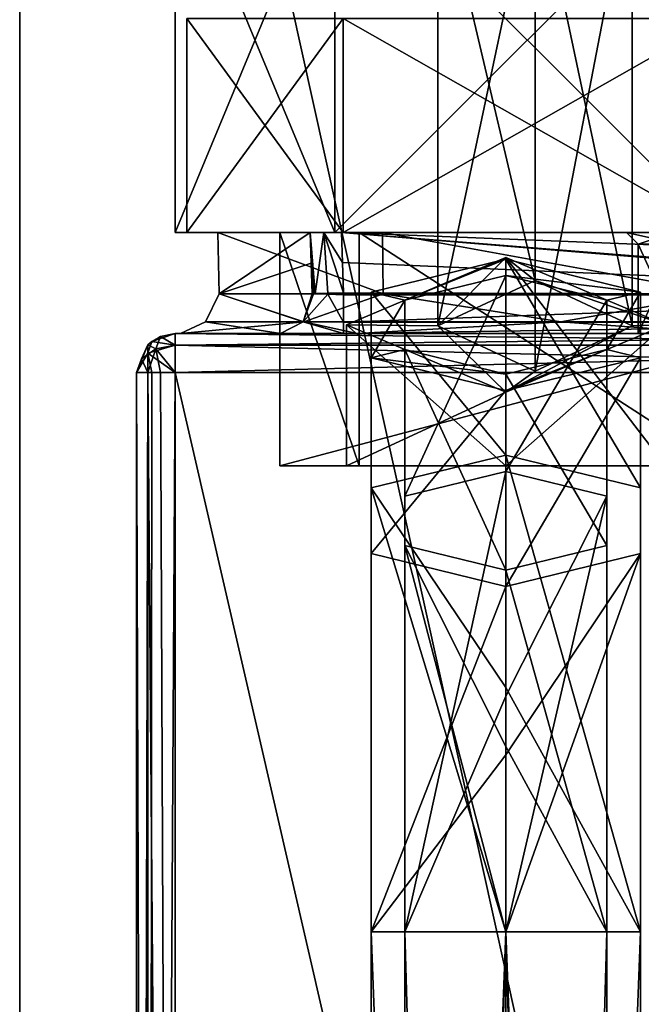
# Model space of a CAD drawing. Units: millimetres. Extents: x -78 to 78, y -237 to 193.
# Drawn here: x -18 to -2, y 107 to 132 of the extents above; entities that cross this region are included whole.
import ezdxf

# ---------------------------------------------------------------- set-up
doc = ezdxf.new("R2010")
doc.units = ezdxf.units.MM
doc.header["$LTSCALE"] = 65.185185
for name, color, linetype in [('1121', 7, 'CONTINUOUS'), ('1122', 7, 'CONTINUOUS'), ('1123', 7, 'CONTINUOUS'), ('1124', 7, 'CONTINUOUS'), ('1130', 7, 'CONTINUOUS'), ('1136', 7, 'CONTINUOUS'), ('1145', 7, 'CONTINUOUS'), ('1146', 7, 'CONTINUOUS'), ('1174', 7, 'CONTINUOUS'), ('1175', 7, 'CONTINUOUS'), ('1176', 7, 'CONTINUOUS'), ('1192', 7, 'CONTINUOUS'), ('1193', 7, 'CONTINUOUS'), ('1194', 7, 'CONTINUOUS'), ('1195', 7, 'CONTINUOUS'), ('1196', 7, 'CONTINUOUS'), ('1197', 7, 'CONTINUOUS'), ('1198', 7, 'CONTINUOUS'), ('1199', 7, 'CONTINUOUS'), ('1200', 7, 'CONTINUOUS'), ('1201', 7, 'CONTINUOUS'), ('1202', 7, 'CONTINUOUS'), ('1203', 7, 'CONTINUOUS'), ('1204', 7, 'CONTINUOUS'), ('3148', 7, 'CONTINUOUS'), ('3150', 7, 'CONTINUOUS'), ('3153', 7, 'CONTINUOUS'), ('3157', 7, 'CONTINUOUS'), ('3162', 7, 'CONTINUOUS'), ('3164', 7, 'CONTINUOUS'), ('3186', 7, 'CONTINUOUS'), ('3187', 7, 'CONTINUOUS'), ('3195', 7, 'CONTINUOUS'), ('3206', 7, 'CONTINUOUS'), ('3207', 7, 'CONTINUOUS'), ('3208', 7, 'CONTINUOUS'), ('3209', 7, 'CONTINUOUS'), ('3216', 7, 'CONTINUOUS'), ('3228', 7, 'CONTINUOUS'), ('3229', 7, 'CONTINUOUS'), ('3233', 7, 'CONTINUOUS'), ('3240', 7, 'CONTINUOUS'), ('3241', 7, 'CONTINUOUS'), ('3242', 7, 'CONTINUOUS'), ('3243', 7, 'CONTINUOUS'), ('3244', 7, 'CONTINUOUS'), ('3310', 7, 'CONTINUOUS'), ('3313', 7, 'CONTINUOUS'), ('3316', 7, 'CONTINUOUS'), ('3330', 7, 'CONTINUOUS'), ('3333', 7, 'CONTINUOUS'), ('3334', 7, 'CONTINUOUS')]:
    doc.layers.add(name, color=color, linetype=linetype)

msp = doc.modelspace()

# ---------------------------------------------------------------- linework, layer by layer
at = {"layer": '1121', "color": 7, "linetype": 'CONTINUOUS', "true_color": 0xaaaaaa}
for points in [[(-11.309, 120.6, -3), (11.309, 120.6, -3), (-5.5, 120.6, -1.524), (-11.309, 120.6, -3)], [(-9.274, 120.6, 7.133), (-11.309, 120.6, -3), (-9.6, 120.6, 3), (-9.274, 120.6, 7.133)], [(-9.6, 120.6, 3), (-11.309, 120.6, -3), (-5.5, 120.6, -1.524), (-9.6, 120.6, 3)], [(-5.5, 120.6, 7.524), (-9.274, 120.6, 7.133), (-9.6, 120.6, 3), (-5.5, 120.6, 7.524)], [(-0.001, 120.6, 11.7), (-9.274, 120.6, 7.133), (-5.5, 120.6, 7.524), (-0.001, 120.6, 11.7)], [(11.309, 120.6, -3), (5.5, 120.6, -1.524), (-5.5, 120.6, -1.524), (11.309, 120.6, -3)], [(-0.001, 120.6, 11.7), (-5.5, 120.6, 7.524), (-1.4, 120.6, 3), (-0.001, 120.6, 11.7)], [(-5.5, 120.6, -1.524), (5.5, 120.6, -1.524), (-1.4, 120.6, 3), (-5.5, 120.6, -1.524)]]:
    msp.add_3dface(points, dxfattribs=at)
at = {"layer": '1122', "color": 7, "linetype": 'CONTINUOUS', "true_color": 0xaaaaaa}
for points in [[(-11.309, 120.6, -3), (-9.274, 120.6, 7.133), (-11.309, 126.6, -3), (-11.309, 120.6, -3)], [(-11.309, 126.6, -3), (-9.274, 120.6, 7.133), (-9.274, 126.6, 7.133), (-11.309, 126.6, -3)], [(-9.274, 120.6, 7.133), (-0.001, 120.6, 11.7), (-9.274, 126.6, 7.133), (-9.274, 120.6, 7.133)], [(-9.274, 126.6, 7.133), (-0.001, 120.6, 11.7), (-0.001, 126.6, 11.7), (-9.274, 126.6, 7.133)]]:
    msp.add_3dface(points, dxfattribs=at)
at = {"layer": '1123', "color": 7, "linetype": 'CONTINUOUS', "true_color": 0xaaaaaa}
for points in [[(-11.309, 126.6, -3), (-9.274, 126.6, 7.133), (-13.7, 126.6), (-11.309, 126.6, -3)], [(-9.687, 126.6, -9.687), (-11.309, 126.6, -3), (-13.7, 126.6), (-9.687, 126.6, -9.687)], [(-13.7, 126.6), (-9.274, 126.6, 7.133), (-9.687, 126.6, 9.687), (-13.7, 126.6)], [(11.309, 126.6, -3), (-11.309, 126.6, -3), (-9.687, 126.6, -9.687), (11.309, 126.6, -3)], [(-9.274, 126.6, 7.133), (-0.001, 126.6, 11.7), (-9.687, 126.6, 9.687), (-9.274, 126.6, 7.133)], [(-9.687, 126.6, 9.687), (-0.001, 126.6, 11.7), (0, 126.6, 13.7), (-9.687, 126.6, 9.687)], [(11.309, 126.6, -3), (-9.687, 126.6, -9.687), (0, 126.6, -9), (11.309, 126.6, -3)], [(-9.687, 126.6, -9.687), (0, 126.6, -13.7), (-2, 126.6, -11), (-9.687, 126.6, -9.687)], [(-9.687, 126.6, -9.687), (-2, 126.6, -11), (0, 126.6, -9), (-9.687, 126.6, -9.687)]]:
    msp.add_3dface(points, dxfattribs=at)
at = {"layer": '1124', "color": 7, "linetype": 'CONTINUOUS', "true_color": 0xaaaaaa}
for points in [[(-13.7, 126.6), (-9.687, 126.6, 9.687), (-13.7, 132.1), (-13.7, 126.6)], [(-13.7, 132.1), (-9.687, 126.6, 9.687), (-9.687, 132.1, 9.687), (-13.7, 132.1)], [(-9.687, 126.6, 9.687), (0, 126.6, 13.7), (-9.687, 132.1, 9.687), (-9.687, 126.6, 9.687)], [(-9.687, 132.1, 9.687), (0, 126.6, 13.7), (0, 132.1, 13.7), (-9.687, 132.1, 9.687)]]:
    msp.add_3dface(points, dxfattribs=at)
at = {"layer": '1130', "color": 7, "linetype": 'CONTINUOUS', "true_color": 0xaaaaaa}
for points in [[(-9.687, 126.6, -9.687), (-13.7, 126.6), (-9.687, 132.1, -9.687), (-9.687, 126.6, -9.687)], [(-13.7, 126.6), (-13.7, 132.1), (-9.687, 132.1, -9.687), (-13.7, 126.6)], [(0, 126.6, -13.7), (-9.687, 126.6, -9.687), (0, 132.1, -13.7), (0, 126.6, -13.7)], [(0, 132.1, -13.7), (-9.687, 126.6, -9.687), (-9.687, 132.1, -9.687), (0, 132.1, -13.7)]]:
    msp.add_3dface(points, dxfattribs=at)
at = {"layer": '1136', "color": 7, "linetype": 'CONTINUOUS', "true_color": 0xaaaaaa}
for points in [[(11.309, 120.6, -3), (-11.309, 120.6, -3), (11.309, 126.6, -3), (11.309, 120.6, -3)], [(-11.309, 120.6, -3), (-11.309, 126.6, -3), (11.309, 126.6, -3), (-11.309, 120.6, -3)]]:
    msp.add_3dface(points, dxfattribs=at)
at = {"layer": '1145', "color": 7, "linetype": 'CONTINUOUS', "true_color": 0xaaaaaa}
for points in [[(-7.25, 136, 4.75), (-4.75, 136, 7.25), (-7.25, 124.197, 4.75), (-7.25, 136, 4.75)], [(-7.25, 124.197, 4.75), (-4.75, 136, 7.25), (-4.75, 123.032, 7.25), (-7.25, 124.197, 4.75)], [(-4.75, 136, 7.25), (-2.25, 136, 4.75), (-4.75, 123.032, 7.25), (-4.75, 136, 7.25)], [(-4.75, 123.032, 7.25), (-2.25, 136, 4.75), (-2.25, 124.197, 4.75), (-4.75, 123.032, 7.25)]]:
    msp.add_3dface(points, dxfattribs=at)
at = {"layer": '1146', "color": 7, "linetype": 'CONTINUOUS', "true_color": 0xaaaaaa}
for points in [[(-4.75, 136, 2.25), (-7.25, 136, 4.75), (-4.75, 125.363, 2.25), (-4.75, 136, 2.25)], [(-7.25, 136, 4.75), (-7.25, 124.197, 4.75), (-4.75, 125.363, 2.25), (-7.25, 136, 4.75)], [(-2.25, 136, 4.75), (-4.75, 136, 2.25), (-2.25, 124.197, 4.75), (-2.25, 136, 4.75)], [(-2.25, 124.197, 4.75), (-4.75, 136, 2.25), (-4.75, 125.363, 2.25), (-2.25, 124.197, 4.75)]]:
    msp.add_3dface(points, dxfattribs=at)
at = {"layer": '1174', "color": 7, "linetype": 'CONTINUOUS', "true_color": 0xaaaaaa}
for points in [[(-5.5, 125.958, 0.975), (-7.25, 124.197, 4.75), (-9.6, 124.225, 4.69), (-5.5, 125.958, 0.975)], [(-4.75, 125.363, 2.25), (-7.25, 124.197, 4.75), (-5.5, 125.958, 0.975), (-4.75, 125.363, 2.25)], [(-1.4, 124.225, 4.69), (-4.75, 125.363, 2.25), (-5.5, 125.958, 0.975), (-1.4, 124.225, 4.69)], [(-2.25, 124.197, 4.75), (-4.75, 125.363, 2.25), (-1.4, 124.225, 4.69), (-2.25, 124.197, 4.75)], [(-7.25, 124.197, 4.75), (-5.5, 122.492, 8.406), (-9.6, 124.225, 4.69), (-7.25, 124.197, 4.75)], [(-7.25, 124.197, 4.75), (-4.75, 123.032, 7.25), (-5.5, 122.492, 8.406), (-7.25, 124.197, 4.75)], [(-5.5, 122.492, 8.406), (-2.25, 124.197, 4.75), (-1.4, 124.225, 4.69), (-5.5, 122.492, 8.406)], [(-4.75, 123.032, 7.25), (-2.25, 124.197, 4.75), (-5.5, 122.492, 8.406), (-4.75, 123.032, 7.25)]]:
    msp.add_3dface(points, dxfattribs=at)
at = {"layer": '1175', "color": 7, "linetype": 'CONTINUOUS', "true_color": 0xaaaaaa}
for points in [[(-5.5, 120.6, -1.524), (-5.5, 125.958, 0.975), (-9.6, 124.225, 4.69), (-5.5, 120.6, -1.524)], [(-9.6, 120.6, 3), (-5.5, 120.6, -1.524), (-9.6, 124.225, 4.69), (-9.6, 120.6, 3)], [(-5.5, 122.492, 8.406), (-9.6, 120.6, 3), (-9.6, 124.225, 4.69), (-5.5, 122.492, 8.406)], [(-5.5, 120.6, 7.524), (-9.6, 120.6, 3), (-5.5, 122.492, 8.406), (-5.5, 120.6, 7.524)]]:
    msp.add_3dface(points, dxfattribs=at)
at = {"layer": '1176', "color": 7, "linetype": 'CONTINUOUS', "true_color": 0xaaaaaa}
for points in [[(-5.5, 120.6, -1.524), (-1.4, 120.6, 3), (-5.5, 125.958, 0.975), (-5.5, 120.6, -1.524)], [(-1.4, 120.6, 3), (-1.4, 124.225, 4.69), (-5.5, 125.958, 0.975), (-1.4, 120.6, 3)], [(-1.4, 120.6, 3), (-5.5, 120.6, 7.524), (-1.4, 124.225, 4.69), (-1.4, 120.6, 3)], [(-5.5, 120.6, 7.524), (-5.5, 122.492, 8.406), (-1.4, 124.225, 4.69), (-5.5, 120.6, 7.524)]]:
    msp.add_3dface(points, dxfattribs=at)
at = {"layer": '1192', "linetype": 'CONTINUOUS'}
for points in [[(-5.5, 17, 2), (-8.964, 17, 4), (-5.5, 108.624, 2), (-5.5, 17, 2)], [(-8.964, 17, 4), (-8.964, 17, 8), (-8.964, 108.624, 4), (-8.964, 17, 4)], [(-5.5, 108.624, 2), (-8.964, 17, 4), (-8.964, 108.624, 4), (-5.5, 108.624, 2)], [(-8.964, 17, 8), (-5.5, 17, 10), (-8.964, 108.624, 8), (-8.964, 17, 8)], [(-8.964, 108.624, 4), (-8.964, 17, 8), (-8.964, 108.624, 8), (-8.964, 108.624, 4)], [(-8.964, 108.624, 8), (-5.5, 17, 10), (-5.5, 108.624, 10), (-8.964, 108.624, 8)]]:
    msp.add_3dface(points, dxfattribs=at)
at = {"layer": '1193', "linetype": 'CONTINUOUS'}
for points in [[(-2.036, 17, 4), (-5.5, 17, 2), (-2.036, 108.624, 4), (-2.036, 17, 4)], [(-5.5, 17, 2), (-5.5, 108.624, 2), (-2.036, 108.624, 4), (-5.5, 17, 2)], [(-5.5, 17, 10), (-2.036, 17, 8), (-5.5, 108.624, 10), (-5.5, 17, 10)], [(-5.5, 108.624, 10), (-2.036, 17, 8), (-2.036, 108.624, 8), (-5.5, 108.624, 10)], [(-2.036, 17, 8), (-2.036, 17, 4), (-2.036, 108.624, 8), (-2.036, 17, 8)], [(-2.036, 108.624, 8), (-2.036, 17, 4), (-2.036, 108.624, 4), (-2.036, 108.624, 8)]]:
    msp.add_3dface(points, dxfattribs=at)
at = {"layer": '1194', "linetype": 'CONTINUOUS'}
for points in [[(-5.5, 17, 3), (-2.902, 17, 4.501), (-5.5, 108.624, 3), (-5.5, 17, 3)], [(-5.5, 108.624, 3), (-2.902, 17, 4.501), (-2.902, 108.624, 4.5), (-5.5, 108.624, 3)], [(-2.902, 17, 7.499), (-5.5, 17, 9), (-2.902, 108.624, 7.5), (-2.902, 17, 7.499)], [(-2.902, 108.624, 7.5), (-5.5, 17, 9), (-5.5, 108.624, 9), (-2.902, 108.624, 7.5)], [(-2.902, 17, 4.501), (-2.902, 17, 7.499), (-2.902, 108.624, 4.5), (-2.902, 17, 4.501)], [(-2.902, 108.624, 4.5), (-2.902, 17, 7.499), (-2.902, 108.624, 7.5), (-2.902, 108.624, 4.5)]]:
    msp.add_3dface(points, dxfattribs=at)
at = {"layer": '1195', "linetype": 'CONTINUOUS'}
for points in [[(-8.098, 17, 4.501), (-5.5, 17, 3), (-8.098, 108.624, 4.5), (-8.098, 17, 4.501)], [(-5.5, 17, 3), (-5.5, 108.624, 3), (-8.098, 108.624, 4.5), (-5.5, 17, 3)], [(-5.5, 17, 9), (-8.098, 17, 7.499), (-5.5, 108.624, 9), (-5.5, 17, 9)], [(-8.098, 17, 7.499), (-8.098, 17, 4.501), (-8.098, 108.624, 7.5), (-8.098, 17, 7.499)], [(-5.5, 108.624, 9), (-8.098, 17, 7.499), (-8.098, 108.624, 7.5), (-5.5, 108.624, 9)], [(-8.098, 108.624, 7.5), (-8.098, 17, 4.501), (-8.098, 108.624, 4.5), (-8.098, 108.624, 7.5)]]:
    msp.add_3dface(points, dxfattribs=at)
at = {"layer": '1196', "linetype": 'CONTINUOUS'}
for points in [[(-5.5, 120.88, 7.283), (-8.964, 120.035, 5.47), (-5.5, 114.901, 9.313), (-5.5, 120.88, 7.283)], [(-8.964, 108.624, 8), (-5.5, 108.624, 10), (-8.964, 120.035, 5.47), (-8.964, 108.624, 8)], [(-8.964, 118.344, 1.845), (-8.964, 108.624, 8), (-8.964, 120.035, 5.47), (-8.964, 118.344, 1.845)], [(-8.964, 120.035, 5.47), (-5.5, 108.624, 10), (-5.5, 114.901, 9.313), (-8.964, 120.035, 5.47)], [(-8.964, 108.624, 4), (-8.964, 108.624, 8), (-8.964, 118.344, 1.845), (-8.964, 108.624, 4)], [(-5.5, 117.499, 0.032), (-8.964, 108.624, 4), (-8.964, 118.344, 1.845), (-5.5, 117.499, 0.032)], [(-5.5, 113.169, 1.502), (-8.964, 108.624, 4), (-5.5, 117.499, 0.032), (-5.5, 113.169, 1.502)], [(-5.5, 108.624, 2), (-8.964, 108.624, 4), (-5.5, 113.169, 1.502), (-5.5, 108.624, 2)]]:
    msp.add_3dface(points, dxfattribs=at)
at = {"layer": '1197', "linetype": 'CONTINUOUS'}
for points in [[(-2.036, 108.624, 8), (-5.5, 120.88, 7.283), (-5.5, 114.901, 9.313), (-2.036, 108.624, 8)], [(-5.5, 120.88, 7.283), (-2.036, 108.624, 8), (-2.036, 120.035, 5.47), (-5.5, 120.88, 7.283)], [(-2.036, 108.624, 8), (-2.036, 108.624, 4), (-2.036, 120.035, 5.47), (-2.036, 108.624, 8)], [(-2.036, 120.035, 5.47), (-2.036, 108.624, 4), (-2.036, 118.344, 1.845), (-2.036, 120.035, 5.47)], [(-2.036, 108.624, 4), (-5.5, 108.624, 2), (-2.036, 118.344, 1.845), (-2.036, 108.624, 4)], [(-5.5, 108.624, 2), (-5.5, 113.169, 1.502), (-2.036, 118.344, 1.845), (-5.5, 108.624, 2)], [(-5.5, 113.169, 1.502), (-5.5, 117.499, 0.032), (-2.036, 118.344, 1.845), (-5.5, 113.169, 1.502)], [(-5.5, 108.624, 10), (-2.036, 108.624, 8), (-5.5, 114.901, 9.313), (-5.5, 108.624, 10)]]:
    msp.add_3dface(points, dxfattribs=at)
at = {"layer": '1198', "linetype": 'CONTINUOUS'}
for points in [[(-5.5, 120.457, 6.377), (-2.902, 119.823, 5.017), (-5.5, 114.684, 8.336), (-5.5, 120.457, 6.377)], [(-2.902, 108.624, 7.5), (-5.5, 108.624, 9), (-2.902, 119.823, 5.017), (-2.902, 108.624, 7.5)], [(-2.902, 119.823, 5.017), (-5.5, 108.624, 9), (-5.5, 114.684, 8.336), (-2.902, 119.823, 5.017)], [(-2.902, 118.556, 2.298), (-2.902, 108.624, 7.5), (-2.902, 119.823, 5.017), (-2.902, 118.556, 2.298)], [(-5.5, 117.922, 0.939), (-2.902, 108.624, 4.5), (-2.902, 118.556, 2.298), (-5.5, 117.922, 0.939)], [(-2.902, 108.624, 4.5), (-2.902, 108.624, 7.5), (-2.902, 118.556, 2.298), (-2.902, 108.624, 4.5)], [(-5.5, 113.386, 2.479), (-2.902, 108.624, 4.5), (-5.5, 117.922, 0.939), (-5.5, 113.386, 2.479)], [(-5.5, 108.624, 3), (-2.902, 108.624, 4.5), (-5.5, 113.386, 2.479), (-5.5, 108.624, 3)]]:
    msp.add_3dface(points, dxfattribs=at)
at = {"layer": '1199', "linetype": 'CONTINUOUS'}
for points in [[(-8.098, 108.624, 7.5), (-5.5, 120.457, 6.377), (-5.5, 114.684, 8.336), (-8.098, 108.624, 7.5)], [(-5.5, 120.457, 6.377), (-8.098, 108.624, 7.5), (-8.098, 119.823, 5.017), (-5.5, 120.457, 6.377)], [(-8.098, 108.624, 7.5), (-8.098, 108.624, 4.5), (-8.098, 119.823, 5.017), (-8.098, 108.624, 7.5)], [(-8.098, 119.823, 5.017), (-8.098, 108.624, 4.5), (-8.098, 118.556, 2.298), (-8.098, 119.823, 5.017)], [(-8.098, 108.624, 4.5), (-5.5, 108.624, 3), (-8.098, 118.556, 2.298), (-8.098, 108.624, 4.5)], [(-5.5, 108.624, 3), (-5.5, 113.386, 2.479), (-8.098, 118.556, 2.298), (-5.5, 108.624, 3)], [(-5.5, 113.386, 2.479), (-5.5, 117.922, 0.939), (-8.098, 118.556, 2.298), (-5.5, 113.386, 2.479)], [(-5.5, 108.624, 9), (-8.098, 108.624, 7.5), (-5.5, 114.684, 8.336), (-5.5, 108.624, 9)]]:
    msp.add_3dface(points, dxfattribs=at)
at = {"layer": '1200', "linetype": 'CONTINUOUS'}
for points in [[(-8.964, 125.07, 3.122), (-5.5, 125.916, 4.935), (-8.098, 124.859, 2.668), (-8.964, 125.07, 3.122)], [(-8.098, 124.859, 2.668), (-5.5, 125.916, 4.935), (-5.5, 125.493, 4.028), (-8.098, 124.859, 2.668)], [(-5.5, 125.916, 4.935), (-2.036, 125.07, 3.122), (-5.5, 125.493, 4.028), (-5.5, 125.916, 4.935)], [(-5.5, 125.493, 4.028), (-2.036, 125.07, 3.122), (-2.902, 124.859, 2.668), (-5.5, 125.493, 4.028)], [(-8.964, 123.38, -0.503), (-8.964, 125.07, 3.122), (-8.098, 124.859, 2.668), (-8.964, 123.38, -0.503)], [(-2.036, 125.07, 3.122), (-2.036, 123.38, -0.503), (-2.902, 123.592, -0.049), (-2.036, 125.07, 3.122)], [(-2.902, 124.859, 2.668), (-2.036, 125.07, 3.122), (-2.902, 123.592, -0.049), (-2.902, 124.859, 2.668)], [(-8.098, 123.592, -0.049), (-8.964, 123.38, -0.503), (-8.098, 124.859, 2.668), (-8.098, 123.592, -0.049)], [(-5.5, 122.957, -1.409), (-8.964, 123.38, -0.503), (-8.098, 123.592, -0.049), (-5.5, 122.957, -1.409)], [(-2.036, 123.38, -0.503), (-5.5, 122.535, -2.316), (-2.902, 123.592, -0.049), (-2.036, 123.38, -0.503)], [(-5.5, 122.535, -2.316), (-5.5, 122.957, -1.409), (-2.902, 123.592, -0.049), (-5.5, 122.535, -2.316)], [(-5.5, 122.535, -2.316), (-8.964, 123.38, -0.503), (-5.5, 122.957, -1.409), (-5.5, 122.535, -2.316)]]:
    msp.add_3dface(points, dxfattribs=at)
at = {"layer": '1201', "linetype": 'CONTINUOUS'}
for points in [[(-5.5, 120.88, 7.283), (-5.5, 125.916, 4.935), (-8.964, 125.07, 3.122), (-5.5, 120.88, 7.283)], [(-8.964, 120.035, 5.47), (-5.5, 120.88, 7.283), (-8.964, 125.07, 3.122), (-8.964, 120.035, 5.47)], [(-8.964, 120.035, 5.47), (-8.964, 125.07, 3.122), (-8.964, 123.38, -0.503), (-8.964, 120.035, 5.47)], [(-8.964, 118.344, 1.845), (-8.964, 120.035, 5.47), (-8.964, 123.38, -0.503), (-8.964, 118.344, 1.845)], [(-5.5, 122.535, -2.316), (-8.964, 118.344, 1.845), (-8.964, 123.38, -0.503), (-5.5, 122.535, -2.316)], [(-5.5, 117.499, 0.032), (-8.964, 118.344, 1.845), (-5.5, 122.535, -2.316), (-5.5, 117.499, 0.032)]]:
    msp.add_3dface(points, dxfattribs=at)
at = {"layer": '1202', "linetype": 'CONTINUOUS'}
for points in [[(-5.5, 120.88, 7.283), (-2.036, 120.035, 5.47), (-5.5, 125.916, 4.935), (-5.5, 120.88, 7.283)], [(-2.036, 120.035, 5.47), (-2.036, 125.07, 3.122), (-5.5, 125.916, 4.935), (-2.036, 120.035, 5.47)], [(-2.036, 120.035, 5.47), (-2.036, 118.344, 1.845), (-2.036, 125.07, 3.122), (-2.036, 120.035, 5.47)], [(-2.036, 118.344, 1.845), (-2.036, 123.38, -0.503), (-2.036, 125.07, 3.122), (-2.036, 118.344, 1.845)], [(-2.036, 118.344, 1.845), (-5.5, 117.499, 0.032), (-2.036, 123.38, -0.503), (-2.036, 118.344, 1.845)], [(-5.5, 117.499, 0.032), (-5.5, 122.535, -2.316), (-2.036, 123.38, -0.503), (-5.5, 117.499, 0.032)]]:
    msp.add_3dface(points, dxfattribs=at)
at = {"layer": '1203', "linetype": 'CONTINUOUS'}
for points in [[(-5.5, 120.457, 6.377), (-5.5, 125.493, 4.028), (-2.902, 124.859, 2.668), (-5.5, 120.457, 6.377)], [(-2.902, 119.823, 5.017), (-5.5, 120.457, 6.377), (-2.902, 124.859, 2.668), (-2.902, 119.823, 5.017)], [(-2.902, 119.823, 5.017), (-2.902, 124.859, 2.668), (-2.902, 123.592, -0.049), (-2.902, 119.823, 5.017)], [(-5.5, 122.957, -1.409), (-2.902, 118.556, 2.298), (-2.902, 123.592, -0.049), (-5.5, 122.957, -1.409)], [(-2.902, 118.556, 2.298), (-2.902, 119.823, 5.017), (-2.902, 123.592, -0.049), (-2.902, 118.556, 2.298)], [(-5.5, 117.922, 0.939), (-2.902, 118.556, 2.298), (-5.5, 122.957, -1.409), (-5.5, 117.922, 0.939)]]:
    msp.add_3dface(points, dxfattribs=at)
at = {"layer": '1204', "linetype": 'CONTINUOUS'}
for points in [[(-5.5, 120.457, 6.377), (-8.098, 119.823, 5.017), (-5.5, 125.493, 4.028), (-5.5, 120.457, 6.377)], [(-8.098, 119.823, 5.017), (-8.098, 124.859, 2.668), (-5.5, 125.493, 4.028), (-8.098, 119.823, 5.017)], [(-8.098, 119.823, 5.017), (-8.098, 118.556, 2.298), (-8.098, 124.859, 2.668), (-8.098, 119.823, 5.017)], [(-8.098, 118.556, 2.298), (-8.098, 123.592, -0.049), (-8.098, 124.859, 2.668), (-8.098, 118.556, 2.298)], [(-8.098, 118.556, 2.298), (-5.5, 117.922, 0.939), (-8.098, 123.592, -0.049), (-8.098, 118.556, 2.298)], [(-5.5, 117.922, 0.939), (-5.5, 122.957, -1.409), (-8.098, 123.592, -0.049), (-5.5, 117.922, 0.939)]]:
    msp.add_3dface(points, dxfattribs=at)
at = {"layer": '3148', "color": 7, "linetype": 'CONTINUOUS', "true_color": 0xaaaaaa}
for points in [[(-15, 1.5, -2.3), (-15, 7.5, -2.3), (-15, 123, 14), (-15, 1.5, -2.3)], [(-15, 123, 14), (-15, 7.5, -2.3), (-15, 12.96, -6.422), (-15, 123, 14)], [(-15, 1.5, 14), (-15, 1.5, -2.3), (-15, 123, 14), (-15, 1.5, 14)], [(-15, 123, -14), (-15, 123, 14), (-15, 33.779, -14), (-15, 123, -14)], [(-15, 33.779, -14), (-15, 123, 14), (-15, 12.96, -6.422), (-15, 33.779, -14)]]:
    msp.add_3dface(points, dxfattribs=at)
at = {"layer": '3150', "color": 7, "linetype": 'CONTINUOUS', "true_color": 0xaaaaaa}
for points in [[(-14, 33.779, -15), (14, 33.779, -15), (14, 123, -15), (-14, 33.779, -15)], [(-14, 123, -15), (-14, 33.779, -15), (14, 123, -15), (-14, 123, -15)]]:
    msp.add_3dface(points, dxfattribs=at)
at = {"layer": '3153', "color": 7, "linetype": 'CONTINUOUS', "true_color": 0xaaaaaa}
for points in [[(14, 1.5, 15), (-14, 1.5, 15), (-14, 123, 15), (14, 1.5, 15)], [(14, 123, 15), (14, 1.5, 15), (-14, 123, 15), (14, 123, 15)]]:
    msp.add_3dface(points, dxfattribs=at)
at = {"layer": '3157', "color": 7, "linetype": 'CONTINUOUS', "true_color": 0xaaaaaa}
for points in [[(-14, 124, -14), (14, 124, -14), (-1.05, 124, -12.819), (-14, 124, -14)], [(-14, 124, 14), (-14, 124, -14), (-13.862, 124, 1.468), (-14, 124, 14)], [(-13.862, 124, 1.468), (-14, 124, -14), (-11.293, 124, -8.172), (-13.862, 124, 1.468)], [(-11.293, 124, -8.172), (-14, 124, -14), (-10.583, 124, -8.78), (-11.293, 124, -8.172)], [(-10.583, 124, -8.78), (-14, 124, -14), (-1.05, 124, -12.819), (-10.583, 124, -8.78)], [(14, 124, 14), (-14, 124, 14), (0.006, 124, 13.939), (14, 124, 14)], [(0.006, 124, 13.939), (-14, 124, 14), (-9.322, 124, 10.365), (0.006, 124, 13.939)], [(-9.322, 124, 10.365), (-14, 124, 14), (-13.862, 124, 1.468), (-9.322, 124, 10.365)], [(-9.672, 124, -9), (-10.583, 124, -8.78), (-1.05, 124, -12.819), (-9.672, 124, -9)], [(-0.64, 124, -9), (-9.672, 124, -9), (-1.696, 124, -9.761), (-0.64, 124, -9)], [(-1.696, 124, -9.761), (-9.672, 124, -9), (-2.1, 124, -11), (-1.696, 124, -9.761)], [(-2.1, 124, -11), (-9.672, 124, -9), (-1.05, 124, -12.819), (-2.1, 124, -11)]]:
    msp.add_3dface(points, dxfattribs=at)
at = {"layer": '3162', "color": 7, "linetype": 'CONTINUOUS', "true_color": 0xaaaaaa}
for points in [[(-8.653, 125.026, 9.622), (-12.868, 125.026, 1.369), (-12.906, 126.6, 1.393), (-8.653, 125.026, 9.622)], [(-8.653, 125.026, 9.622), (-12.906, 126.6, 1.393), (-8.67, 126.6, 9.661), (-8.653, 125.026, 9.622)], [(-12.868, 125.026, 1.369), (-10.536, 126.6, -7.584), (-12.906, 126.6, 1.393), (-12.868, 125.026, 1.369)], [(-12.868, 125.026, 1.369), (-10.509, 125.813, -7.585), (-10.536, 126.6, -7.584), (-12.868, 125.026, 1.369)], [(0, 125.026, 12.94), (-8.653, 125.026, 9.622), (-8.67, 126.6, 9.661), (0, 125.026, 12.94)], [(0, 125.026, 12.94), (-8.67, 126.6, 9.661), (0.001, 126.6, 12.981), (0, 125.026, 12.94)], [(-12.868, 125.026, 1.369), (-10.483, 125.026, -7.586), (-10.509, 125.813, -7.585), (-12.868, 125.026, 1.369)]]:
    msp.add_3dface(points, dxfattribs=at)
at = {"layer": '3164', "color": 7, "linetype": 'CONTINUOUS', "true_color": 0xaaaaaa}
for points in [[(9.723, 126.6, -8), (-9.723, 126.6, -8), (9.698, 125.826, -8), (9.723, 126.6, -8)], [(9.698, 125.826, -8), (-9.723, 126.6, -8), (9.673, 125.052, -8), (9.698, 125.826, -8)], [(9.673, 125.052, -8), (-9.723, 126.6, -8), (9.672, 125, -8), (9.673, 125.052, -8)], [(-9.723, 126.6, -8), (-9.698, 125.826, -8), (9.672, 125, -8), (-9.723, 126.6, -8)], [(-9.673, 125.052, -8), (9.672, 125, -8), (-9.698, 125.826, -8), (-9.673, 125.052, -8)], [(-9.672, 125, -8), (9.672, 125, -8), (-9.673, 125.052, -8), (-9.672, 125, -8)]]:
    msp.add_3dface(points, dxfattribs=at)
at = {"layer": '3186', "color": 7, "linetype": 'CONTINUOUS', "true_color": 0xaaaaaa}
for points in [[(-14, 126.6), (-10.536, 126.6, -7.584), (-9.899, 126.6, -9.899), (-14, 126.6)], [(-10.536, 126.6, -7.584), (-14, 126.6), (-12.906, 126.6, 1.393), (-10.536, 126.6, -7.584)], [(-14, 126.6), (-9.899, 126.6, 9.899), (-12.906, 126.6, 1.393), (-14, 126.6)], [(-12.906, 126.6, 1.393), (-9.899, 126.6, 9.899), (-8.67, 126.6, 9.661), (-12.906, 126.6, 1.393)], [(-10.536, 126.6, -7.584), (-10.18, 126.6, -7.89), (-9.899, 126.6, -9.899), (-10.536, 126.6, -7.584)], [(-10.18, 126.6, -7.89), (-9.723, 126.6, -8), (-9.899, 126.6, -9.899), (-10.18, 126.6, -7.89)], [(-9.899, 126.6, -9.899), (-9.723, 126.6, -8), (-1.2, 126.6, -8.922), (-9.899, 126.6, -9.899)], [(-9.899, 126.6, 9.899), (0, 126.6, 14), (0.001, 126.6, 12.981), (-9.899, 126.6, 9.899)], [(-8.67, 126.6, 9.661), (-9.899, 126.6, 9.899), (0.001, 126.6, 12.981), (-8.67, 126.6, 9.661)], [(0, 126.6, -14), (-9.899, 126.6, -9.899), (-1.201, 126.6, -13.078), (0, 126.6, -14)], [(-1.201, 126.6, -13.078), (-9.899, 126.6, -9.899), (-2.4, 126.6, -11), (-1.201, 126.6, -13.078)], [(-2.4, 126.6, -11), (-9.899, 126.6, -9.899), (-1.2, 126.6, -8.922), (-2.4, 126.6, -11)], [(-9.723, 126.6, -8), (9.723, 126.6, -8), (1.201, 126.6, -8.922), (-9.723, 126.6, -8)], [(-1.2, 126.6, -8.922), (-9.723, 126.6, -8), (1.201, 126.6, -8.922), (-1.2, 126.6, -8.922)]]:
    msp.add_3dface(points, dxfattribs=at)
at = {"layer": '3187', "color": 7, "linetype": 'CONTINUOUS', "true_color": 0xaaaaaa}
for points in [[(-14, 126.6), (-9.899, 126.6, -9.899), (-14, 136.5), (-14, 126.6)], [(-14, 136.5), (-9.899, 126.6, -9.899), (-9.899, 136.5, -9.899), (-14, 136.5)], [(-9.899, 126.6, -9.899), (0, 126.6, -14), (-9.899, 136.5, -9.899), (-9.899, 126.6, -9.899)], [(-9.899, 136.5, -9.899), (0, 126.6, -14), (0, 136.5, -14), (-9.899, 136.5, -9.899)]]:
    msp.add_3dface(points, dxfattribs=at)
at = {"layer": '3195', "color": 7, "linetype": 'CONTINUOUS', "true_color": 0xaaaaaa}
for points in [[(-9.899, 126.6, 9.899), (-14, 126.6), (-9.899, 136.5, 9.899), (-9.899, 126.6, 9.899)], [(-14, 126.6), (-14, 136.5), (-9.899, 136.5, 9.899), (-14, 126.6)], [(0, 126.6, 14), (-9.899, 126.6, 9.899), (0, 136.5, 14), (0, 126.6, 14)], [(0, 136.5, 14), (-9.899, 126.6, 9.899), (-9.899, 136.5, 9.899), (0, 136.5, 14)]]:
    msp.add_3dface(points, dxfattribs=at)
at = {"layer": '3206', "color": 7, "linetype": 'CONTINUOUS', "true_color": 0xaaaaaa}
for points in [[(-1.696, 124, -9.761), (-2.1, 124, -11), (-1.05, 126.3, -9.181), (-1.696, 124, -9.761)], [(-1.05, 126.3, -9.181), (-2.1, 124, -11), (-2.1, 126.3, -11), (-1.05, 126.3, -9.181)]]:
    msp.add_3dface(points, dxfattribs=at)
at = {"layer": '3207', "color": 7, "linetype": 'CONTINUOUS', "true_color": 0xaaaaaa}
for points in [[(-2.1, 124, -11), (-1.05, 124, -12.819), (-2.1, 126.3, -11), (-2.1, 124, -11)], [(-2.1, 126.3, -11), (-1.05, 124, -12.819), (-1.05, 126.3, -12.819), (-2.1, 126.3, -11)]]:
    msp.add_3dface(points, dxfattribs=at)
at = {"layer": '3208', "color": 7, "linetype": 'CONTINUOUS', "true_color": 0xaaaaaa}
for points in [[(-1.201, 126.6, -13.078), (-2.4, 126.6, -11), (-1.05, 126.3, -12.819), (-1.201, 126.6, -13.078)], [(-2.4, 126.6, -11), (-2.1, 126.3, -11), (-1.05, 126.3, -12.819), (-2.4, 126.6, -11)]]:
    msp.add_3dface(points, dxfattribs=at)
at = {"layer": '3209', "color": 7, "linetype": 'CONTINUOUS', "true_color": 0xaaaaaa}
for points in [[(-2.4, 126.6, -11), (-1.2, 126.6, -8.922), (-2.1, 126.3, -11), (-2.4, 126.6, -11)], [(-1.2, 126.6, -8.922), (-1.05, 126.3, -9.181), (-2.1, 126.3, -11), (-1.2, 126.6, -8.922)]]:
    msp.add_3dface(points, dxfattribs=at)
at = {"layer": '3216', "color": 7, "linetype": 'CONTINUOUS', "true_color": 0xaaaaaa}
for points in [[(-10.713, 124.302, -7.752), (-12.868, 125.026, 1.369), (-13.223, 124.302, 0.018), (-10.713, 124.302, -7.752)], [(-13.223, 124.302, 0.018), (-12.868, 125.026, 1.369), (-10.692, 124.302, 7.781), (-13.223, 124.302, 0.018)], [(-12.868, 125.026, 1.369), (-8.653, 125.026, 9.622), (-10.692, 124.302, 7.781), (-12.868, 125.026, 1.369)], [(-10.483, 125.026, -7.586), (-12.868, 125.026, 1.369), (-10.713, 124.302, -7.752), (-10.483, 125.026, -7.586)], [(-10.692, 124.302, 7.781), (-8.653, 125.026, 9.622), (-4.083, 124.302, 12.577), (-10.692, 124.302, 7.781)], [(-8.653, 125.026, 9.622), (0, 125.026, 12.94), (-4.083, 124.302, 12.577), (-8.653, 125.026, 9.622)], [(-4.083, 124.302, 12.577), (0, 125.026, 12.94), (4.083, 124.302, 12.577), (-4.083, 124.302, 12.577)], [(-9.322, 124, 10.365), (-13.862, 124, 1.468), (-10.692, 124.302, 7.781), (-9.322, 124, 10.365)], [(-13.862, 124, 1.468), (-11.293, 124, -8.172), (-13.223, 124.302, 0.018), (-13.862, 124, 1.468)], [(-13.862, 124, 1.468), (-13.223, 124.302, 0.018), (-10.692, 124.302, 7.781), (-13.862, 124, 1.468)], [(-11.293, 124, -8.172), (-10.713, 124.302, -7.752), (-13.223, 124.302, 0.018), (-11.293, 124, -8.172)], [(-9.322, 124, 10.365), (-10.692, 124.302, 7.781), (-4.083, 124.302, 12.577), (-9.322, 124, 10.365)], [(0.006, 124, 13.939), (-9.322, 124, 10.365), (-4.083, 124.302, 12.577), (0.006, 124, 13.939)], [(0.006, 124, 13.939), (-4.083, 124.302, 12.577), (4.083, 124.302, 12.577), (0.006, 124, 13.939)]]:
    msp.add_3dface(points, dxfattribs=at)
at = {"layer": '3228', "color": 7, "linetype": 'CONTINUOUS', "true_color": 0xaaaaaa}
for points in [[(14, 124, -14), (-14, 124, -14), (-14, 123.707, -14.707), (14, 124, -14)], [(14, 124, -14), (-14, 123.707, -14.707), (14, 123.707, -14.707), (14, 124, -14)], [(-14, 123, -15), (14, 123, -15), (14, 123.707, -14.707), (-14, 123, -15)], [(-14, 123.707, -14.707), (-14, 123, -15), (14, 123.707, -14.707), (-14, 123.707, -14.707)]]:
    msp.add_3dface(points, dxfattribs=at)
at = {"layer": '3229', "color": 7, "linetype": 'CONTINUOUS', "true_color": 0xaaaaaa}
for points in [[(-14, 124, 14), (14, 124, 14), (14, 123.707, 14.707), (-14, 124, 14)], [(-14, 123.707, 14.707), (-14, 124, 14), (14, 123.707, 14.707), (-14, 123.707, 14.707)], [(14, 123, 15), (-14, 123, 15), (-14, 123.707, 14.707), (14, 123, 15)], [(14, 123, 15), (-14, 123.707, 14.707), (14, 123.707, 14.707), (14, 123, 15)]]:
    msp.add_3dface(points, dxfattribs=at)
at = {"layer": '3233', "color": 7, "linetype": 'CONTINUOUS', "true_color": 0xaaaaaa}
for points in [[(9.672, 125, -8), (-9.672, 125, -8), (-9.672, 124.293, -8.293), (9.672, 125, -8)], [(9.672, 125, -8), (-9.672, 124.293, -8.293), (9.672, 124.293, -8.293), (9.672, 125, -8)], [(-9.672, 124.293, -8.293), (-9.672, 124, -9), (9.672, 124.293, -8.293), (-9.672, 124.293, -8.293)], [(9.672, 124.293, -8.293), (-9.672, 124, -9), (0.001, 124.005, -8.9), (9.672, 124.293, -8.293)], [(-9.672, 124, -9), (-0.64, 124, -9), (0.001, 124.005, -8.9), (-9.672, 124, -9)]]:
    msp.add_3dface(points, dxfattribs=at)
at = {"layer": '3240', "color": 7, "linetype": 'CONTINUOUS', "true_color": 0xaaaaaa}
for points in [[(-15, 123, -14), (-15, 33.779, -14), (-14.707, 33.779, -14.707), (-15, 123, -14)], [(-15, 123, -14), (-14.707, 33.779, -14.707), (-14.704, 123, -14.71), (-15, 123, -14)], [(-14.707, 33.779, -14.707), (-14, 33.779, -15), (-14.704, 123, -14.71), (-14.707, 33.779, -14.707)], [(-14.704, 123, -14.71), (-14, 33.779, -15), (-14.377, 123, -14.926), (-14.704, 123, -14.71)], [(-14, 33.779, -15), (-14, 123, -15), (-14.377, 123, -14.926), (-14, 33.779, -15)]]:
    msp.add_3dface(points, dxfattribs=at)
at = {"layer": '3241', "color": 7, "linetype": 'CONTINUOUS', "true_color": 0xaaaaaa}
for points in [[(-14.704, 123.71, -14), (-14.5, 123.612, -14.612), (-14.377, 123.926, -14), (-14.704, 123.71, -14)], [(-14.5, 123.612, -14.612), (-14, 123.707, -14.707), (-14.377, 123.926, -14), (-14.5, 123.612, -14.612)], [(-14, 123.707, -14.707), (-14, 124, -14), (-14.377, 123.926, -14), (-14, 123.707, -14.707)], [(-15, 123, -14), (-14.866, 123.354, -14.354), (-14.704, 123.71, -14), (-15, 123, -14)], [(-14.866, 123.354, -14.354), (-14.5, 123.612, -14.612), (-14.704, 123.71, -14), (-14.866, 123.354, -14.354)], [(-14.704, 123, -14.71), (-14.5, 123.612, -14.612), (-14.866, 123.354, -14.354), (-14.704, 123, -14.71)], [(-14.704, 123, -14.71), (-14.377, 123, -14.926), (-14.5, 123.612, -14.612), (-14.704, 123, -14.71)], [(-14, 123, -15), (-14, 123.707, -14.707), (-14.5, 123.612, -14.612), (-14, 123, -15)], [(-14.377, 123, -14.926), (-14, 123, -15), (-14.5, 123.612, -14.612), (-14.377, 123, -14.926)], [(-15, 123, -14), (-14.704, 123, -14.71), (-14.866, 123.354, -14.354), (-15, 123, -14)]]:
    msp.add_3dface(points, dxfattribs=at)
at = {"layer": '3242', "color": 7, "linetype": 'CONTINUOUS', "true_color": 0xaaaaaa}
for points in [[(-14.704, 123.71, -14), (-14.377, 123.926, -14), (-14.6, 123.8, 14), (-14.704, 123.71, -14)], [(-14.704, 123.71, 14), (-14.704, 123.71, -14), (-14.6, 123.8, 14), (-14.704, 123.71, 14)], [(-14, 124, -14), (-14, 124, 14), (-14.6, 123.8, 14), (-14, 124, -14)], [(-14.377, 123.926, -14), (-14, 124, -14), (-14.6, 123.8, 14), (-14.377, 123.926, -14)], [(-15, 123, 14), (-15, 123, -14), (-14.704, 123.71, -14), (-15, 123, 14)], [(-15, 123, 14), (-14.704, 123.71, -14), (-14.704, 123.71, 14), (-15, 123, 14)]]:
    msp.add_3dface(points, dxfattribs=at)
at = {"layer": '3243', "color": 7, "linetype": 'CONTINUOUS', "true_color": 0xaaaaaa}
for points in [[(-14.6, 123.8, 14), (-14, 123.707, 14.707), (-14.707, 123.5, 14.5), (-14.6, 123.8, 14)], [(-14.704, 123.71, 14), (-14.6, 123.8, 14), (-14.707, 123.5, 14.5), (-14.704, 123.71, 14)], [(-14, 124, 14), (-14, 123.707, 14.707), (-14.6, 123.8, 14), (-14, 124, 14)], [(-15, 123, 14), (-14.704, 123.71, 14), (-14.707, 123.5, 14.5), (-15, 123, 14)], [(-14, 123.707, 14.707), (-14, 123, 15), (-14.707, 123.5, 14.5), (-14, 123.707, 14.707)], [(-15, 123, 14), (-14.707, 123.5, 14.5), (-14.704, 123, 14.71), (-15, 123, 14)], [(-14.707, 123.5, 14.5), (-14, 123, 15), (-14.6, 123, 14.8), (-14.707, 123.5, 14.5)], [(-14.707, 123.5, 14.5), (-14.6, 123, 14.8), (-14.704, 123, 14.71), (-14.707, 123.5, 14.5)]]:
    msp.add_3dface(points, dxfattribs=at)
at = {"layer": '3244', "color": 7, "linetype": 'CONTINUOUS', "true_color": 0xaaaaaa}
for points in [[(-15, 1.5, 14), (-15, 123, 14), (-14.704, 123, 14.71), (-15, 1.5, 14)], [(-15, 1.5, 14), (-14.704, 123, 14.71), (-14.707, 1.5, 14.707), (-15, 1.5, 14)], [(-14, 123, 15), (-14, 1.5, 15), (-14.707, 1.5, 14.707), (-14, 123, 15)], [(-14.6, 123, 14.8), (-14, 123, 15), (-14.707, 1.5, 14.707), (-14.6, 123, 14.8)], [(-14.704, 123, 14.71), (-14.6, 123, 14.8), (-14.707, 1.5, 14.707), (-14.704, 123, 14.71)]]:
    msp.add_3dface(points, dxfattribs=at)
at = {"layer": '3310', "color": 7, "linetype": 'CONTINUOUS', "true_color": 0xaaaaaa}
for points in [[(-18, 1.5, -17.5), (-18, 1.5, 18), (-18, 164, -17.5), (-18, 1.5, -17.5)], [(-18, 164, -17.5), (-18, 1.5, 18), (-18, 137.5, 18), (-18, 164, -17.5)]]:
    msp.add_3dface(points, dxfattribs=at)
at = {"layer": '3313', "color": 7, "linetype": 'CONTINUOUS', "true_color": 0xaaaaaa}
for points in [[(-18, 1.5, 18), (18, 1.5, 18), (18, 137.5, 18), (-18, 1.5, 18)], [(-18, 137.5, 18), (-18, 1.5, 18), (18, 137.5, 18), (-18, 137.5, 18)]]:
    msp.add_3dface(points, dxfattribs=at)
at = {"layer": '3316', "color": 7, "linetype": 'CONTINUOUS', "true_color": 0xaaaaaa}
for points in [[(18, 1.5, -17.5), (-18, 1.5, -17.5), (-18, 164, -17.5), (18, 1.5, -17.5)], [(18, 1.5, -17.5), (-18, 164, -17.5), (18, 164, -17.5), (18, 1.5, -17.5)]]:
    msp.add_3dface(points, dxfattribs=at)
at = {"layer": '3330', "color": 7, "linetype": 'CONTINUOUS', "true_color": 0xaaaaaa}
for points in [[(-10.536, 126.6, -7.584), (-10.509, 125.813, -7.585), (-10.447, 125.025, -7.634), (-10.536, 126.6, -7.584)], [(-10.447, 125.025, -7.634), (-10.407, 125.029, -7.679), (-10.536, 126.6, -7.584), (-10.447, 125.025, -7.634)], [(-10.536, 126.6, -7.584), (-10.407, 125.029, -7.679), (-10.18, 126.6, -7.89), (-10.536, 126.6, -7.584)], [(-10.407, 125.029, -7.679), (-10.074, 125.039, -7.916), (-10.18, 126.6, -7.89), (-10.407, 125.029, -7.679)], [(-9.698, 125.826, -8), (-9.723, 126.6, -8), (-10.18, 126.6, -7.89), (-9.698, 125.826, -8)], [(-9.673, 125.052, -8), (-9.698, 125.826, -8), (-10.18, 126.6, -7.89), (-9.673, 125.052, -8)], [(-10.074, 125.039, -7.916), (-9.673, 125.052, -8), (-10.18, 126.6, -7.89), (-10.074, 125.039, -7.916)], [(-10.483, 125.026, -7.586), (-10.447, 125.025, -7.634), (-10.509, 125.813, -7.585), (-10.483, 125.026, -7.586)]]:
    msp.add_3dface(points, dxfattribs=at)
at = {"layer": '3333', "color": 7, "linetype": 'CONTINUOUS', "true_color": 0xaaaaaa}
for points in [[(-9.672, 125, -8), (-9.673, 125.052, -8), (-10.074, 125.039, -7.916), (-9.672, 125, -8)], [(-10.074, 125.039, -7.916), (-10.407, 125.029, -7.679), (-10.074, 125.013, -7.916), (-10.074, 125.039, -7.916)], [(-9.672, 125, -8), (-10.074, 125.039, -7.916), (-10.074, 125.013, -7.916), (-9.672, 125, -8)]]:
    msp.add_3dface(points, dxfattribs=at)
at = {"layer": '3334', "color": 7, "linetype": 'CONTINUOUS', "true_color": 0xaaaaaa}
for points in [[(-10.483, 125.026, -7.586), (-10.713, 124.302, -7.752), (-10.447, 125.025, -7.634), (-10.483, 125.026, -7.586)], [(-10.447, 125.025, -7.634), (-10.713, 124.302, -7.752), (-10.074, 125.013, -7.916), (-10.447, 125.025, -7.634)], [(-10.713, 124.302, -7.752), (-9.672, 124.293, -8.293), (-10.074, 125.013, -7.916), (-10.713, 124.302, -7.752)], [(-10.407, 125.029, -7.679), (-10.447, 125.025, -7.634), (-10.074, 125.013, -7.916), (-10.407, 125.029, -7.679)], [(-9.672, 124.293, -8.293), (-9.672, 125, -8), (-10.074, 125.013, -7.916), (-9.672, 124.293, -8.293)], [(-11.293, 124, -8.172), (-9.672, 124, -9), (-10.713, 124.302, -7.752), (-11.293, 124, -8.172)], [(-10.713, 124.302, -7.752), (-9.672, 124, -9), (-9.672, 124.293, -8.293), (-10.713, 124.302, -7.752)], [(-11.293, 124, -8.172), (-10.583, 124, -8.78), (-9.672, 124, -9), (-11.293, 124, -8.172)]]:
    msp.add_3dface(points, dxfattribs=at)

doc.saveas('drawing.dxf')
